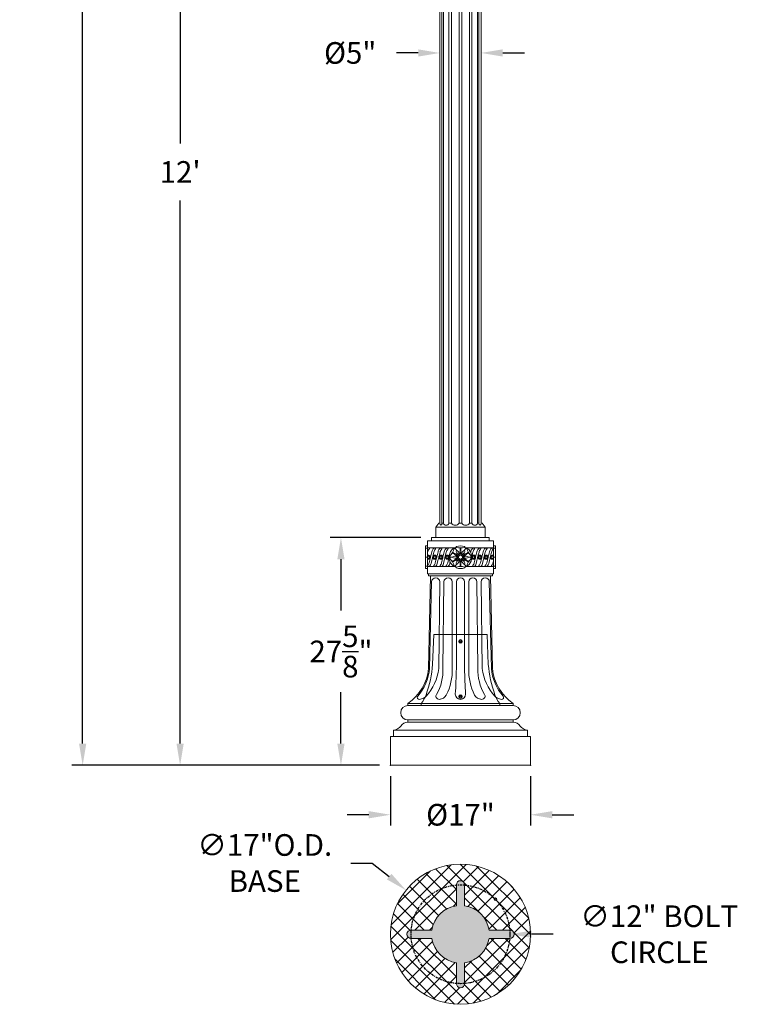
# Model space of a CAD drawing. Extents: x -42 to 196, y -38 to 199.
# Drawn here: x -42 to 45, y -32 to 87 of the extents above; entities that cross this region are included whole.
import ezdxf

# ---------------------------------------------------------------- set-up
doc = ezdxf.new("R2010")
doc.units = 0
doc.header["$MEASUREMENT"] = 0
doc.linetypes.add('CENTER', pattern=[2, 1.25, -0.25, 0.25, -0.25])
doc.layers.get('0').update_dxf_attribs({"linetype": 'CONTINUOUS', "lineweight": 15})
doc.layers.get('DEFPOINTS').update_dxf_attribs({"linetype": 'CONTINUOUS'})
doc.layers.add('Text', color=7, linetype='CONTINUOUS')
doc.styles.add('ROMAND', font='romand.shx', dxfattribs={"oblique": 15})
doc.dimstyles.new('ROMAND', dxfattribs={"dimscale": 21, "dimtxt": 0.125, "dimasz": 0.125, "dimexe": 0.0625, "dimexo": 0.0625, "dimgap": 0.09, "dimtad": 0, "dimtih": 1, "dimtoh": 1, "dimdec": 3, "dimzin": 0, "dimdsep": 46, "dimlunit": 4, "dimtxsty": 'ROMAND', "dimcen": 0, "dimadec": 0, "dimazin": 0, "dimtfac": 1, "dimtdec": 3, "dimtofl": 0, "dimtmove": 0, "dimatfit": 3, "dimfxl": 0, "dimtolj": 1, "dimtzin": 0, "dimarcsym": 0})

# ---------------------------------------------------------------- blocks, each defined once
blk = doc.blocks.new('*D1')
at = {"layer": 'DEFPOINTS', "color": 0}
for p in [(3.242108498953293, -3.03456564201349), (20.24210849895329, -3.03456564201349), (20.24210849895329, -9.03456564201349)]:
    blk.add_point(p, dxfattribs=at)
at = {"layer": 'Text', "color": 0, "lineweight": -2}
for p, q in [((3.242108498953293, -4.34706564201349), (3.242108498953292, -10.34706564201349)), ((20.24210849895329, -4.34706564201349), (20.24210849895329, -10.34706564201349)), ((0.6171084989532925, -9.03456564201349), (-2.007891501046708, -9.03456564201349)), ((22.86710849895329, -9.03456564201349), (25.49210849895329, -9.03456564201349))]:
    blk.add_line(p, q, dxfattribs=at)
at = {"layer": 'Text', "color": 0}
for points in [[(0.6171084989532925, -8.59706564201349), (0.6171084989532925, -9.47206564201349), (3.242108498953292, -9.03456564201349)], [(22.86710849895329, -8.59706564201349), (22.86710849895329, -9.47206564201349), (20.24210849895329, -9.03456564201349)]]:
    blk.add_solid(points, dxfattribs=at)
at = {"layer": 'Text', "color": 0, "insert": (11.74210849895329, -9.03456564201349), "char_height": 2.625, "attachment_point": 5, "style": 'ROMAND'}
blk.add_mtext('\\A1;%%c17"', dxfattribs=at)
blk = doc.blocks.new('*D2')
at = {"layer": 'DEFPOINTS', "color": 0}
for p in [(8.24210849895318, 24.59043435798651), (-2.757891501046706, -3.034565642013488), (3.242108498953179, -3.03456564201349)]:
    blk.add_point(p, dxfattribs=at)
at = {"layer": 'Text', "color": 0, "lineweight": -2}
for p, q in [((6.929608498953179, 24.59043435798651), (-4.0703915010467, 24.59043435798651)), ((-2.7578915010467, 21.96543435798651), (-2.757891501046702, 15.73043435798651)), ((-2.757891501046705, -0.4095656420134882), (-2.757891501046704, 5.825434357986512)), ((1.929608498953179, -3.03456564201349), (-4.070391501046706, -3.034565642013488))]:
    blk.add_line(p, q, dxfattribs=at)
at = {"layer": 'Text', "color": 0}
for points in [[(-3.1953915010467, 21.96543435798651), (-2.3203915010467, 21.96543435798651), (-2.7578915010467, 24.59043435798651)], [(-3.195391501046705, -0.4095656420134881), (-2.320391501046705, -0.4095656420134883), (-2.757891501046706, -3.034565642013488)]]:
    blk.add_solid(points, dxfattribs=at)
at = {"layer": 'Text', "color": 0, "insert": (-2.757891501046705, 10.77793435798651), "char_height": 2.625, "attachment_point": 5, "style": 'ROMAND'}
blk.add_mtext('\\A1;27{\\H1.000000x;\\S5/8;}"', dxfattribs=at)
blk = doc.blocks.new('*D3')
at = {"layer": 'DEFPOINTS', "color": 0}
for p in [(-7.757891501046753, 140.9649267229993), (-22.26959426181592, -3.034565642013483), (3.242108498953293, -3.03456564201349)]:
    blk.add_point(p, dxfattribs=at)
at = {"layer": 'Text', "color": 0, "lineweight": -2}
for p, q in [((-9.070391501046753, 140.9649267229993), (-23.58209426181589, 140.9649267229993)), ((-22.26959426181589, 138.3399267229993), (-22.2695942618159, 72.4176805404929)), ((-22.26959426181592, -0.4095656420134825), (-22.2695942618159, 65.5126805404929)), ((1.929608498953293, -3.03456564201349), (-23.58209426181592, -3.034565642013482))]:
    blk.add_line(p, q, dxfattribs=at)
at = {"layer": 'Text', "color": 0}
for points in [[(-22.70709426181589, 138.3399267229993), (-21.83209426181589, 138.3399267229993), (-22.26959426181589, 140.9649267229993)], [(-22.70709426181592, -0.4095656420134824), (-21.83209426181592, -0.4095656420134826), (-22.26959426181592, -3.034565642013483)]]:
    blk.add_solid(points, dxfattribs=at)
at = {"layer": 'Text', "color": 0, "insert": (-22.26959426181591, 68.9651805404929), "char_height": 2.625, "attachment_point": 5, "style": 'ROMAND'}
blk.add_mtext("\\A1;12'", dxfattribs=at)
blk = doc.blocks.new('*D5')
at = {"layer": 'DEFPOINTS', "color": 0}
for p in [(-12.9349928165138, 191.7663210862089), (-34.09276004905517, -3.034565642013479), (3.228549386376635, -3.03456564201349)]:
    blk.add_point(p, dxfattribs=at)
at = {"layer": 'Text', "color": 0, "lineweight": -2}
for p, q in [((-14.2474928165138, 191.7663210862089), (-35.40526004905513, 191.7663210862089)), ((-34.09276004905513, 189.1413210862089), (-34.09276004905515, 99.3183777220977)), ((-34.09276004905517, -0.4095656420134794), (-34.09276004905515, 89.41337772209769)), ((1.916049386376635, -3.03456564201349), (-35.40526004905517, -3.034565642013479))]:
    blk.add_line(p, q, dxfattribs=at)
at = {"layer": 'Text', "color": 0}
for points in [[(-34.53026004905513, 189.1413210862089), (-33.65526004905513, 189.1413210862089), (-34.09276004905513, 191.7663210862089)], [(-34.53026004905517, -0.4095656420134793), (-33.65526004905517, -0.4095656420134795), (-34.09276004905517, -3.034565642013479)]]:
    blk.add_solid(points, dxfattribs=at)
at = {"layer": 'Text', "color": 0, "insert": (-34.09276004905517, 94.3658777220977), "char_height": 2.625, "attachment_point": 5, "style": 'ROMAND'}
blk.add_mtext('\\A1;16\'-2{\\H1.000000x;\\S3/4;}"', dxfattribs=at)
blk = doc.blocks.new('*D6')
at = {"layer": 'DEFPOINTS', "color": 0}
for p in [(9.24210849895319, 83.40268054049284), (9.24210849895319, 83.40268054049284), (14.24210849895316, 83.40268054049287)]:
    blk.add_point(p, dxfattribs=at)
at = {"layer": 'Text', "color": 0, "lineweight": -2}
for p, q in [((6.61710849895319, 83.40268054049284), (3.99210849895319, 83.40268054049284)), ((16.86710849895316, 83.40268054049284), (19.49210849895316, 83.40268054049284))]:
    blk.add_line(p, q, dxfattribs=at)
at = {"layer": 'Text', "color": 0}
for points in [[(6.61710849895319, 83.84018054049284), (6.61710849895319, 82.96518054049284), (9.24210849895319, 83.40268054049284)], [(16.86710849895316, 83.84018054049284), (16.86710849895316, 82.96518054049284), (14.24210849895316, 83.40268054049284)]]:
    blk.add_solid(points, dxfattribs=at)
at = {"layer": 'Text', "color": 0, "insert": (-1.634751780232397, 83.40268054049284), "char_height": 2.625, "attachment_point": 5, "style": 'ROMAND'}
blk.add_mtext('\\A1;%%c5"', dxfattribs=at)
blk = doc.blocks.new('*D27')
at = {"layer": 'DEFPOINTS', "color": 0}
for p in [(5.131125523704165, -18.19182251689826), (18.35309147420237, -28.8773087671287)]:
    blk.add_point(p, dxfattribs=at)
at = {"layer": 'Text', "color": 0, "lineweight": -2}
for p, q in [((-1.577128666890884, -14.8918929396212), (1.047871333109115, -14.8918929396212)), ((1.047871333109115, -14.8918929396212), (3.089498428406641, -16.54185772825973))]:
    blk.add_line(p, q, dxfattribs=at)
at = {"layer": 'Text', "color": 0}
blk.add_solid([(3.364492559846396, -16.20158654571014), (2.814504296966885, -16.88212891080932), (5.131125523704165, -18.19182251689826)], dxfattribs=at)
at = {"layer": 'Text', "color": 0, "insert": (-12.00062231594477, -14.8918929396212), "char_height": 2.625, "attachment_point": 5, "style": 'ROMAND'}
blk.add_mtext('\\A1;∅17"O.D.\\PBASE', dxfattribs=at)
blk = doc.blocks.new('*D28')
at = {"layer": 'DEFPOINTS', "color": 0}
for p in [(5.742108498953421, -23.53456564201347), (17.74210849895325, -23.53456564201349)]:
    blk.add_point(p, dxfattribs=at)
at = {"layer": 'Text', "color": 0, "lineweight": -2}
blk.add_line((22.99210849895325, -23.53456564201349), (20.36710849895325, -23.53456564201349), dxfattribs=at)
at = {"layer": 'Text', "color": 0}
blk.add_solid([(20.36710849895325, -23.09706564201349), (20.36710849895325, -23.97206564201349), (17.74210849895325, -23.53456564201349)], dxfattribs=at)
at = {"layer": 'Text', "color": 0, "insert": (35.8587918140191, -23.5345656420135), "char_height": 2.625, "attachment_point": 5, "style": 'ROMAND'}
blk.add_mtext('\\A1;∅12" BOLT\\PCIRCLE', dxfattribs=at)

msp = doc.modelspace()

# ---------------------------------------------------------------- hatches: boundary and pattern name
h = msp.add_hatch()
h.set_pattern_fill('ANSI37', color=8, scale=10, style=0)
h.set_pattern_definition([(45, (3.242108498953295, -3.034565642013497), (-0.8838834764831843, 0.8838834764831844), []), (135, (3.242108498953295, -3.034565642013497), (-0.8838834764831844, -0.8838834764831843), [])])
edge = h.paths.add_edge_path(flags=16)
edge.add_arc((11.7421084989533, -23.53456564201348), 3.500000000000005, 188.2132107017383, 261.78678929826197, ccw=False)
edge.add_line((8.278006883815543, -24.03456564201349), (5.742108498953307, -24.03456564201349))
edge.add_arc((5.742108498953307, -23.53456564201349), 0.5, 90, 270, ccw=False)
edge.add_line((5.742108498953307, -23.03456564201349), (8.278006883815543, -23.03456564201349))
edge.add_arc((11.7421084989533, -23.5345656420135), 3.500000000000005, 98.21321070173809, 171.7867892982617, ccw=False)
edge.add_line((11.24210849895331, -20.07046402687574), (11.24210849895331, -17.53456564201349))
edge.add_arc((11.74210849895331, -17.53456564201349), 0.5, 0, 180, ccw=False)
edge.add_line((12.24210849895331, -17.53456564201349), (12.24210849895331, -20.07046402687573))
edge.add_arc((11.74210849895329, -23.53456564201351), 3.500000000000025, 8.21321070173849, 81.78678929826168, ccw=False)
edge.add_line((15.20621011409107, -23.03456564201349), (17.74210849895331, -23.03456564201349))
edge.add_arc((17.74210849895331, -23.53456564201349), 0.5, -90, 90, ccw=False)
edge.add_line((17.74210849895331, -24.03456564201349), (15.20621011409107, -24.03456564201349))
edge.add_arc((11.74210849895332, -23.53456564201348), 3.5, 278.2132107017385, 351.7867892982617, ccw=False)
edge.add_line((12.24210849895334, -26.99866725715124), (12.24210849895331, -29.53456564201349))
edge.add_arc((11.74210849895331, -29.53456564201349), 0.5, -180, 0, ccw=False)
edge.add_line((11.24210849895331, -29.53456564201349), (11.24210849895331, -26.99866725715124))
edge = h.paths.add_edge_path(flags=16)
edge.add_arc((15.9847491860726, -19.29192495489419), 0.15625, 0, 360)
edge = h.paths.add_edge_path()
edge.add_arc((11.74210849895331, -23.53456564201349), 8.5, 0, 360)
h = msp.add_hatch(color=8)
edge = h.paths.add_edge_path()
edge.add_arc((11.7421084989533, -23.53456564201348), 3.500000000000005, 188.2132107017383, 261.78678929826197, ccw=False)
edge.add_line((8.278006883815543, -24.03456564201349), (5.742108498953307, -24.03456564201349))
edge.add_arc((5.742108498953307, -23.53456564201349), 0.5, 90, 270, ccw=False)
edge.add_line((5.742108498953307, -23.03456564201349), (8.278006883815543, -23.03456564201349))
edge.add_arc((11.7421084989533, -23.5345656420135), 3.500000000000005, 98.21321070173809, 171.7867892982617, ccw=False)
edge.add_line((11.24210849895331, -20.07046402687574), (11.24210849895331, -17.53456564201349))
edge.add_arc((11.74210849895331, -17.53456564201349), 0.5, 0, 180, ccw=False)
edge.add_line((12.24210849895331, -17.53456564201349), (12.24210849895331, -20.07046402687573))
edge.add_arc((11.74210849895329, -23.53456564201351), 3.500000000000025, 8.21321070173849, 81.78678929826168, ccw=False)
edge.add_line((15.20621011409107, -23.03456564201349), (17.74210849895331, -23.03456564201349))
edge.add_arc((17.74210849895331, -23.53456564201349), 0.5, -90, 90, ccw=False)
edge.add_line((17.74210849895331, -24.03456564201349), (15.20621011409107, -24.03456564201349))
edge.add_arc((11.74210849895332, -23.53456564201348), 3.5, 278.2132107017385, 351.7867892982617, ccw=False)
edge.add_line((12.24210849895334, -26.99866725715124), (12.24210849895331, -29.53456564201349))
edge.add_arc((11.74210849895331, -29.53456564201349), 0.5, -180, 0, ccw=False)
edge.add_line((11.24210849895331, -29.53456564201349), (11.24210849895331, -26.99866725715124))
edge = h.paths.add_edge_path(flags=17)
edge.add_arc((15.9847491860726, -19.29192495489419), 0.15625, 0, 360)

# ---------------------------------------------------------------- linework, layer by layer
for p, q in [((9.242108498953186, 26.3404343579864), (9.242108498953193, 140.4649267229993)), ((9.248150789994, 26.3404343579864), (9.248150789994035, 139.9649267229994)), ((9.49542308102474, 26.34043435798634), (9.495423081024754, 139.9649267229994)), ((9.66913245303617, 26.3404343579864), (9.669132453036184, 139.9649267229994)), ((10.34469291543609, 26.3408995624971), (10.34469291543611, 139.9644615184889)), ((10.64556637351071, 26.3404343579864), (10.64556637351073, 139.9649267229993)), ((11.56839912694184, 26.3404343579864), (11.56839912694186, 139.9649267229994)), ((11.91581787096352, 26.34043435798645), (11.91581787096353, 139.9649267229994)), ((12.83865062439565, 26.34043435798799), (12.83865062439565, 139.9649267229993)), ((13.13952408247027, 26.34089956249335), (13.13952408247027, 139.9644615184889)), ((13.8150845448702, 26.3404343579864), (13.8150845448702, 139.9649267229994)), ((13.98879391688163, 26.3404343579864), (13.98879391688164, 139.9649267229994)), ((14.23606620791235, 26.3404343579864), (14.23606620791236, 139.9649267229994)), ((14.24210849895312, 26.34043435798645), (14.24210849895319, 140.4649267229993)), ((8.742108498953193, 25.84043435798651), (9.117108498953186, 26.3404343579864)), ((9.11710849895318, 26.3404343579864), (9.248150789993964, 26.3404343579864)), ((9.495423081024683, 26.3404343579864), (9.669132453036113, 26.3404343579864)), ((9.495423081024683, 26.3404343579864), (9.669132453036113, 26.3404343579864)), ((10.64556637351068, 26.3404343579864), (10.34469291543604, 26.3404343579864)), ((11.56839912694178, 26.3404343579864), (11.91581787096353, 26.3404343579864)), ((12.83865062439464, 26.3404343579864), (13.13952408246927, 26.3404343579864)), ((13.98879391688064, 26.3404343579864), (13.81508454486921, 26.3404343579864)), ((13.98879391688064, 26.3404343579864), (13.81508454486921, 26.3404343579864)), ((14.36710849895317, 26.3404343579864), (14.23606620791136, 26.3404343579864)), ((14.74210849895319, 25.84043435798651), (14.36710849895318, 26.3404343579864)), ((8.742108498953193, 25.84043435798651), (14.74210849895319, 25.84043435798651)), ((8.742108498953193, 24.59043435798651), (8.742108498953193, 25.84043435798651)), ((14.74210849895319, 24.59043435798651), (14.74210849895319, 25.84043435798651)), ((7.742108498953179, 24.21543435798651), (15.74210849895318, 24.21543435798651)), ((7.742108498953179, 24.21543435798651), (7.742108498953179, 20.21543435798651)), ((8.24210849895318, 24.21543435798651), (8.242108498953208, 24.59043435798651)), ((8.242108498953193, 24.59043435798651), (15.24210849895318, 24.59043435798651)), ((15.24210849895318, 24.21543435798651), (15.24210849895318, 24.59043435798651)), ((15.74210849895318, 24.21543435798651), (15.74210849895318, 20.21543435798651)), ((7.742108498953179, 23.59043435798651), (7.492108498953179, 23.59043435798651)), ((7.492108498953179, 23.59043435798651), (7.492108498953179, 20.84043435798651)), ((7.742108498953179, 23.30222155472717), (7.492108498953179, 23.30222155472717)), ((7.742108498953179, 23.34043435798651), (11.14842823111341, 23.34043435798651)), ((10.86090279660576, 22.67282134478415), (10.74515589981778, 22.73964784680254)), ((10.90539689785229, 22.74988738878022), (10.78965000106431, 22.81671389079861)), ((11.17960849895307, 23.18971293724411), (11.24028376476057, 23.08462029410282)), ((11.69761439770665, 23.20727437557792), (11.69761439770665, 23.3409273796147)), ((11.78660260019971, 23.20727437557792), (11.78660260019971, 23.3409273796147)), ((12.30460849895318, 23.18971293724411), (12.24393323314579, 23.08462029410282)), ((12.33578876679284, 23.34043435798651), (15.74210849895318, 23.34043435798651)), ((12.57882010005407, 22.74988738878022), (12.69456699684205, 22.81671389079861)), ((12.62331420130059, 22.67282134478415), (12.73906109808846, 22.73964784680254)), ((15.74210849895318, 23.59043435798651), (15.99210849895318, 23.59043435798651)), ((15.74210849895318, 23.30222155472717), (15.99210849895318, 23.30222155472717)), ((15.99210849895318, 23.59043435798651), (15.99210849895318, 20.84043435798651)), ((7.742108498953179, 22.21543435798651), (7.492108498953179, 22.21543435798651)), ((10.61710849895295, 22.21543435798651), (10.73845903056796, 22.21543435798651)), ((10.86090279660576, 21.75804737118881), (10.74515589981778, 21.69122086917042)), ((10.90539689785218, 21.68098132719274), (10.78965000106431, 21.61415482517435)), ((11.36710849895318, 22.21543435798651), (11.49210849895318, 22.21543435798651)), ((11.55460849895318, 22.54019388440565), (11.61710849895318, 22.43194070893259)), ((11.55460849895318, 21.89067483156731), (11.61710849895318, 21.99892800704038)), ((11.92960849895318, 22.54019388440565), (11.86710849895318, 22.43194070893259)), ((11.92960849895318, 21.89067483156731), (11.86710849895318, 21.99892800704038)), ((12.11710849895318, 22.21543435798651), (11.99210849895318, 22.21543435798651)), ((12.57882010005407, 21.68098132719274), (12.69456699684205, 21.61415482517435)), ((12.62331420130059, 21.75804737118881), (12.73906109808846, 21.69122086917042)), ((12.86710849895329, 22.21543435798651), (12.74575796733829, 22.21543435798651)), ((15.74210849895318, 22.21543435798651), (15.99210849895318, 22.21543435798651)), ((7.742108498953179, 21.11985727617423), (7.492108498953179, 21.11985727617423)), ((7.742108498953179, 20.84043435798651), (7.492108498953179, 20.84043435798651)), ((7.742108498953179, 21.09043435798651), (11.14842823111341, 21.09043435798651)), ((11.17960849895307, 21.24115577872885), (11.24028376476057, 21.34624842187014)), ((11.69761439770665, 21.2235943403951), (11.69761439770665, 21.08994133635832)), ((11.78660260019971, 21.2235943403951), (11.78660260019971, 21.08994133635832)), ((12.30460849895318, 21.24115577872885), (12.24393323314579, 21.34624842187014)), ((12.33578876679284, 21.09043435798651), (15.74210849895318, 21.09043435798651)), ((15.74210849895318, 21.11985727617423), (15.99210849895318, 21.11985727617423)), ((15.74210849895318, 20.84043435798651), (15.99210849895318, 20.84043435798651)), ((7.742108498953179, 20.21543435798651), (15.74210849895318, 20.21543435798651)), ((7.867108498953179, 20.21543435798651), (7.867108498953179, 19.96543435798651)), ((8.11710849895318, 19.96543435798651), (7.867108498953293, 8.71543435798651)), ((7.867108498953179, 19.96543435798651), (15.61710849895318, 19.96543435798651)), ((8.24210849895318, 19.21543435798651), (7.992108498953293, 8.71543435798651)), ((9.24210849895318, 19.21543435798651), (9.117108498953293, 8.71543435798651)), ((9.74210849895318, 19.21543435798651), (9.617108498953293, 8.71543435798651)), ((10.74210849895318, 19.21543435798651), (10.74210849895329, 8.71543435798651)), ((11.24210849895318, 19.21543435798651), (11.24210849895329, 8.71543435798651)), ((12.24210849895318, 19.21543435798651), (12.24210849895329, 8.71543435798651)), ((12.74210849895318, 19.21543435798651), (12.74210849895329, 8.71543435798651)), ((13.74210849895318, 19.21543435798651), (13.86710849895329, 8.71543435798651)), ((14.24210849895318, 19.21543435798651), (14.36710849895329, 8.71543435798651)), ((15.24210849895318, 19.21543435798651), (15.49210849895329, 8.71543435798651)), ((15.36710849895318, 19.96543435798651), (15.61710849895329, 8.71543435798651)), ((15.61710849895318, 20.21543435798651), (15.61710849895318, 19.96543435798651)), ((5.367108498953293, 4.46543435798651), (18.11710849895329, 4.46543435798651)), ((5.367108498953293, 4.46543435798651), (5.367108498953293, 4.21543435798651)), ((5.367108498953293, 4.21543435798651), (18.11710849895329, 4.21543435798651)), ((6.973501779557672, 4.46543435798651), (16.51071521834897, 4.46543435798651)), ((18.11710849895329, 4.21543435798651), (18.11710849895329, 4.46543435798651)), ((5.367108498953293, 2.46543435798651), (18.11710849895329, 2.46543435798651)), ((5.367108498953293, 2.46543435798651), (5.367108498953293, 2.21543435798651)), ((18.11710849895329, 2.21543435798651), (18.11710849895329, 2.46543435798651)), ((3.617108498953293, 1.21543435798651), (19.86710849895329, 1.21543435798651)), ((3.617108498953293, 1.21543435798651), (3.617108498953293, 0.4654343579865099)), ((5.367108498953293, 2.21543435798651), (18.11710849895329, 2.21543435798651)), ((19.86710849895329, 0.4654343579865099), (19.86710849895329, 1.21543435798651)), ((3.242108498953293, 0.4654343579865099), (20.24210849895329, 0.4654343579865099)), ((3.242108498953293, 0.4654343579865099), (3.242108498953293, -3.03456564201349)), ((20.24210849895329, -3.03456564201349), (20.24210849895329, 0.4654343579865099)), ((3.242108498953293, -3.03456564201349), (20.24210849895329, -3.03456564201349)), ((3.242108498953179, -3.03456564201349), (20.24210849895318, -3.03456564201349))]:
    msp.add_line(p, q)
for points in [[(8.492108498953279, 12.84043435029105), (8.36795649062961, 9.215434350290877, -0.06630206268862886), (7.559908021258131, 5.533343004137237, -0.09047696718957708), (6.973501779557601, 4.465434357986453), (6.973501779557608, 4.21543435798651), (16.51071521834898, 4.21543435798651), (16.51071521834898, 4.465434357986453, -0.0904769671895773), (15.92430897664848, 5.533343004137237, -0.06630206268863612), (15.11626050727691, 9.215434350291275), (14.99210849895328, 12.84043435029105)], [(11.24210849895331, -26.99866725715124, -0.3325276866806309), (8.278006883815543, -24.03456564201349), (5.742108498953307, -24.03456564201349, -0.9999999999999999), (5.742108498953307, -23.03456564201349), (8.278006883815543, -23.03456564201349, -0.3325276866806306), (11.24210849895331, -20.07046402687574), (11.24210849895331, -17.53456564201349, -0.9999999999999999), (12.24210849895331, -17.53456564201349), (12.24210849895331, -20.07046402687573, -0.3325276866806284), (15.20621011409107, -23.03456564201349), (17.74210849895331, -23.03456564201349, -0.9999999999999999), (17.74210849895331, -24.03456564201349), (15.20621011409107, -24.03456564201349, -0.3325276866806288), (12.24210849895334, -26.99866725715124), (12.24210849895331, -29.53456564201349, -0.9999999999999999), (11.24210849895331, -29.53456564201349)]]:
    msp.add_lwpolyline(points, format="xyb", close=True)
at = {"color": 8}
for points in [[(11.66398349895331, 12.04178984583262), (11.66398349895331, 11.95157886627175), (11.74210849895331, 11.90647337649131), (11.82023349895331, 11.95157886627175), (11.82023349895331, 12.04178984583262), (11.74210849895331, 12.08689533561306)], [(11.66398349895331, 5.354289842005755), (11.66398349895331, 5.264078862444876), (11.74210849895331, 5.218973372664436), (11.82023349895331, 5.264078862444876), (11.82023349895331, 5.354289842005755), (11.74210849895331, 5.399395331786195)]]:
    msp.add_lwpolyline(points, close=True, dxfattribs=at)
for centre, radius in [((8.607859594794412, 22.21543435798651), 0.25), ((8.607859594794412, 22.21543435798651), 0.1875), ((8.607859594794412, 22.21543435798651), 0.125), ((9.365074755232207, 22.21543435798651), 0.25), ((9.365074755232207, 22.21543435798651), 0.1875), ((9.365074755232207, 22.21543435798651), 0.125), ((10.12228991567, 22.21543435798651), 0.25), ((10.12228991567, 22.21543435798651), 0.1875), ((10.12228991567, 22.21543435798651), 0.125), ((11.74210849895318, 22.21543435798651), 0.25), ((13.33263816537582, 22.21543435798651), 0.25), ((13.33263816537582, 22.21543435798651), 0.1875), ((13.33263816537582, 22.21543435798651), 0.125), ((14.08985332581361, 22.21543435798651), 0.25), ((14.08985332581361, 22.21543435798651), 0.1875), ((14.08985332581361, 22.21543435798651), 0.125), ((14.84706848625141, 22.21543435798651), 0.25), ((14.84706848625141, 22.21543435798651), 0.1875), ((14.84706848625141, 22.21543435798651), 0.125), ((15.6042836466892, 22.21543435798651), 0.125), ((11.74210849895331, 11.99668435605219), 0.2184999999999986), ((11.74210849895331, 11.99668435605219), 0.1249999999999991), ((11.74210849895331, 5.309184352225316), 0.2184999999999986), ((11.74210849895331, 5.309184352225316), 0.1249999999999991), ((11.74210849895331, -23.53456564201349), 8.5), ((15.9847491860726, -19.29192495489419), 0.15625)]:
    msp.add_circle(centre, radius)
at = {"linetype": 'CENTER', "lineweight": -3, "ltscale": 0.25}
msp.add_circle((11.74210849895331, -23.53456564201349), 6, dxfattribs=at)
for centre, radius, start, end in [((9.604430899162708, 26.35941889212211), 0.3567855500516308, 183.0501448831025, 229.3032458769163), ((9.178610010942116, 26.3400190313414), 0.3168136553636555, 307.5713824884677, 359.8898668659659), ((10.00684738877573, 26.435487690456), 0.3508368763901361, 195.719800962964, 344.3591090749442), ((11.10698275022627, 26.63791117518366), 0.5489968392178025, 212.8100229811308, 327.1899770188692), ((12.37723424767906, 26.63791117518366), 0.5489968392178025, 212.8100229811308, 327.1899770188692), ((13.47736960912959, 26.435487690456), 0.3508368763901361, 195.6408909250543, 344.2801990370344), ((14.3056069869632, 26.3400190313414), 0.3168136553636555, 180.110133134034, 232.4286175115322), ((13.87978609874261, 26.35941889212211), 0.3567855500516308, 310.6967541230836, 356.9498551168976), ((7.867888181940238, 23.10160876631124), 0.238826490698425, 69.2192381602228, 121.7798700569069), ((8.484074661129661, 22.64447135823417), 0.7560627582611119, 135.3315227877361, 168.9186434393504), ((7.842698703117129, 23.26313978004941), 0.1354405589940708, 312.116851652115, 12.92854891211629), ((132.9145266483313, -7.955867406651294), 128.4087716766141, 166.1024853466703, 166.7314655907307), ((7.925013184862145, 23.28203548448658), 0.05098511777723175, 12.92854891211629, 57.21347407473255), ((132.9145266483313, -7.955867406651294), 128.1587716766141, 166.1024853466703, 166.7314655907307), ((9.24128982156757, 22.64447135823417), 1.006062758261112, 143.3204347844583, 166.1024853466703), ((8.625103342378033, 23.10160876631124), 0.238826490698425, 69.2192381602228, 142.9717886410432), ((9.24128982156757, 22.64447135823417), 0.7560627582611119, 135.3315227877361, 166.1024853466703), ((8.599913863554924, 23.26313978004941), 0.1354405589940708, 312.116851652115, 12.92854891211629), ((133.6717418087692, -7.955867406651294), 128.4087716766141, 166.1024853466703, 166.7314655907307), ((8.68222834529994, 23.28203548448658), 0.05098511777723175, 12.92854891211629, 57.21347407473255), ((133.6717418087692, -7.955867406651294), 128.1587716766141, 166.1024853466703, 166.7314655907307), ((9.998504982005365, 22.64447135823417), 1.006062758261112, 143.3204347844583, 166.1024853466703), ((9.382318502815828, 23.10160876631124), 0.238826490698425, 69.2192381602228, 142.9717886410432), ((9.998504982005365, 22.64447135823417), 0.7560627582611119, 135.3315227877361, 166.1024853466703), ((9.35712902399272, 23.26313978004941), 0.1354405589940708, 312.116851652115, 12.92854891211629), ((134.428956969207, -7.955867406651294), 128.4087716766141, 166.1024853466703, 166.7314655907307), ((9.439443505737735, 23.28203548448658), 0.05098511777723175, 12.92854891211629, 57.21347407473255), ((134.428956969207, -7.955867406651294), 128.1587716766141, 166.1024853466703, 166.7314655907307), ((10.75572014244316, 22.64447135823417), 1.006062758261112, 143.3204347844583, 166.1024853466703), ((10.13953366325362, 23.10160876631124), 0.238826490698425, 69.2192381602228, 142.9717886410432), ((10.75572014244316, 22.64447135823417), 0.7560627582611119, 135.3315227877361, 166.1024853466703), ((10.11434418443051, 23.26313978004941), 0.1354405589940708, 312.116851652115, 12.92854891211629), ((10.19665866617553, 23.28203548448658), 0.05098511777723175, 12.92854891211629, 57.21347407473255), ((11.74210849895318, 22.21543435798651), 1.375, 129.176125887941, 170.8238741120587), ((9.028856830903386, 23.78193093891423), 2.007993161855442, 315.1726183166776, 344.8273816833228), ((10.952475570835, 23.18444407869708), 0.125, 99.49401890867566, 129.1761258879416), ((11.71908198503744, 24.15923130114606), 1.627370174370337, 240.0000000000002, 264.1993813293454), ((10.97135010749836, 23.07158192043124), 0.2394295193675118, 29.5633346282605, 99.49401890867566), ((11.027430271883, 23.23927707533824), 0.06294447938892743, 78.4327338086443, 164.2308774530023), ((11.38604215621528, 23.31100448638875), 0.2394295193675118, 140.5059810913242, 210.4366653717394), ((11.21277380978191, 23.3462852168368), 0.06294447938892743, 75.76912254699799, 161.5672661913566), ((11.29773792836276, 23.38378139375675), 0.125, 110.8238741120594, 140.5059810913242), ((11.68556138288844, 22.97875050699503), 0.4576904729486405, 166.6256101756321, 253.374389824367), ((11.74210849895318, 25.34842751984195), 2.007993161855442, 255.1726183166777, 284.8273816833223), ((11.10933088082519, 22.6460636715135), 0.4576904729486479, 346.6256101756336, 73.37438982436703), ((11.74210849895318, 22.21543435798651), 1.375, 69.17612588794063, 110.8238741120586), ((10.07024422333624, 23.20727437557792), 1.627370174370337, 335.8006186706547, 0), ((10.13274422333624, 23.09902120010486), 1.627370174370337, 335.8006186706547, 351.4689378606465), ((13.35147277457001, 23.09902120010486), 1.627370174370337, 188.5310621393536, 204.1993813293453), ((13.41397277457001, 23.20727437557792), 1.627370174370337, 180, 204.1993813293453), ((12.37488611708105, 22.6460636715135), 0.4576904729486405, 106.6256101756325, 193.3743898243664), ((11.7986556150178, 22.97875050699503), 0.4576904729486479, 286.6256101756337, 13.37438982436634), ((11.76513501286892, 24.15923130114606), 1.627370174370337, 275.8006186706546, 299.9999999999997), ((12.18647906954349, 23.38378139375675), 0.125, 39.49401890867576, 69.17612588794063), ((12.27144318812433, 23.3462852168368), 0.06294447938892743, 18.43273380864346, 104.230877453002), ((12.09817484169097, 23.31100448638875), 0.2394295193675118, 329.5633346282605, 39.49401890867576), ((12.512866890408, 23.07158192043124), 0.2394295193675118, 80.50598109132434, 150.4366653717395), ((12.45678672602336, 23.23927707533824), 0.06294447938892743, 15.76912254699769, 101.5672661913557), ((14.45536016700286, 23.78193093891423), 2.007993161855442, 195.1726183166772, 224.8273816833224), ((12.53174142707125, 23.18444407869708), 0.125, 50.82387411205839, 80.50598109132434), ((11.74210849895318, 22.21543435798651), 1.375, 9.176125887939676, 50.82387411205839), ((137.6393052189129, -7.955867406651294), 128.4087716766141, 166.1024853466703, 166.1304154173618), ((13.96606839214898, 22.64447135823417), 1.006062758261112, 143.3204347844583, 166.1024853466703), ((137.6393052189129, -7.955867406651294), 128.1587716766141, 166.1024853466703, 166.4271300753986), ((13.34988191295944, 23.10160876631124), 0.238826490698425, 69.2192381602228, 142.9717886410432), ((13.96606839214898, 22.64447135823417), 0.7560627582611119, 135.3315227877361, 166.1024853466703), ((13.32469243413633, 23.26313978004941), 0.1354405589940708, 312.116851652115, 12.92854891211629), ((138.3965203793506, -7.955867406651294), 128.4087716766141, 166.1024853466703, 166.7314655907307), ((13.40700691588135, 23.28203548448658), 0.05098511777723175, 12.92854891211629, 57.21347407473255), ((138.3965203793506, -7.955867406651294), 128.1587716766141, 166.1024853466703, 166.7314655907307), ((14.72328355258677, 22.64447135823417), 1.006062758261112, 143.3204347844583, 166.1024853466703), ((14.10709707339723, 23.10160876631124), 0.238826490698425, 69.2192381602228, 142.9717886410432), ((14.72328355258677, 22.64447135823417), 0.7560627582611119, 135.3315227877361, 166.1024853466703), ((14.08190759457413, 23.26313978004941), 0.1354405589940708, 312.116851652115, 12.92854891211629), ((139.1537355397884, -7.955867406651294), 128.4087716766141, 166.1024853466703, 166.7314655907307), ((14.16422207631914, 23.28203548448658), 0.05098511777723175, 12.92854891211629, 57.21347407473255), ((139.1537355397884, -7.955867406651294), 128.1587716766141, 166.1024853466703, 166.7314655907307), ((15.48049871302457, 22.64447135823417), 1.006062758261112, 143.3204347844583, 166.1024853466703), ((14.86431223383503, 23.10160876631124), 0.238826490698425, 69.2192381602228, 142.9717886410432), ((15.48049871302457, 22.64447135823417), 0.7560627582611119, 135.3315227877361, 166.1024853466703), ((14.83912275501192, 23.26313978004941), 0.1354405589940708, 312.116851652115, 12.92854891211629), ((139.9109507002262, -7.955867406651294), 128.4087716766141, 166.1024853466703, 166.7314655907307), ((14.92143723675694, 23.28203548448658), 0.05098511777723175, 12.92854891211629, 57.21347407473255), ((139.9109507002262, -7.955867406651294), 128.1587716766141, 166.1024853466703, 166.7314655907307), ((16.23771387346236, 22.64447135823417), 1.006062758261112, 143.3204347844583, 166.1024853466703), ((15.62152739427282, 23.10160876631124), 0.238826490698425, 69.2192381602228, 142.9717886410432), ((16.23771387346236, 22.64447135823417), 0.7560627582611119, 135.3315227877361, 166.1024853466703), ((15.59633791544972, 23.26313978004941), 0.1354405589940708, 312.116851652115, 12.92854891211629), ((15.67865239719473, 23.28203548448658), 0.05098511777723175, 12.92854891211629, 57.21347407473255), ((7.850644434356617, 22.21543435798651), 0.25, 244.2691786630924, 115.7308213369076), ((7.850644434356617, 22.21543435798651), 0.1875, 234.6297168963197, 125.3702831036803), ((7.850644434356617, 22.21543435798651), 0.125, 209.7397602379397, 150.2602397620603), ((7.39755178380566, 21.64231451641518), 0.550769855964774, 310.6345703428107, 346.7314655907307), ((8.154766944243455, 21.64231451641518), 0.550769855964774, 310.6345703428107, 346.7314655907307), ((8.91198210468125, 21.64231451641518), 0.550769855964774, 310.6345703428107, 346.7314655907307), ((9.66919726511916, 21.64231451641518), 0.550769855964774, 310.6345703428107, 346.7314655907307), ((135.1861721296448, -7.955867406651294), 128.4087716766141, 166.3517608840768, 166.7314655907307), ((10.50810500024469, 22.41477167304618), 0.125, 170.8238741120587, 200.5059810913244), ((10.50810500024469, 22.01609704292684), 0.125, 159.4940189086756, 189.1761258879413), ((11.74210849895318, 22.21543435798651), 1.375, 189.1761258879413, 230.8238741120584), ((10.61528376476046, 22.45485692394402), 0.2394295193675118, 200.5059810913244, 270.4366653717399), ((10.61528376476046, 21.976011792029), 0.2394295193675118, 89.5633346282601, 159.4940189086756), ((10.49809558271173, 22.32244249948502), 0.06294447938892743, 135.7691225469972, 221.5672661913558), ((10.49809558271173, 22.10842621648794), 0.06294447938892743, 138.432733808643, 224.2308774530028), ((135.1861721296448, -7.955867406651294), 128.1587716766141, 166.6469173497161, 166.7314655907307), ((9.028856830903386, 20.64893777705879), 2.007993161855442, 15.17261831667718, 44.82738168332239), ((11.05278376476057, 21.88274752250499), 0.4576904729486479, 46.62561017563332, 133.3743898243673), ((11.05278376476057, 22.54812119346803), 0.4576904729486405, 226.6256101756327, 313.3743898243667), ((10.0472177094205, 21.26347743241831), 1.627370174370337, 35.8006186706546, 60.00000000000028), ((10.04721770942061, 23.16739128355465), 1.627370174370337, 299.9999999999997, 324.1993813293454), ((11.71908198503744, 20.27163741482696), 1.627370174370337, 95.80061867065537, 119.9999999999997), ((11.78158198503744, 24.050978125673), 1.627370174370337, 248.5310621393539, 264.1993813293454), ((10.1722177094205, 21.26347743241831), 1.627370174370337, 35.8006186706546, 51.46893786064587), ((10.1722177094205, 23.16739128355465), 1.627370174370337, 308.5310621393541, 324.1993813293454), ((11.78158198503744, 20.37989059029996), 1.627370174370337, 95.80061867065537, 111.4689378606461), ((11.68556138288844, 21.45211820897799), 0.4576904729486479, 106.6256101756337, 193.3743898243664), ((11.10933088082519, 21.78480504445952), 0.4576904729486405, 286.6256101756325, 13.37438982436634), ((10.07024422333624, 21.2235943403951), 1.627370174370337, 0, 24.19938132934532), ((10.13274422333624, 21.33184751586816), 1.627370174370337, 8.53106213935354, 24.19938132934532), ((13.35147277457001, 21.33184751586816), 1.627370174370337, 155.8006186706547, 171.4689378606465), ((13.41397277457001, 21.2235943403951), 1.627370174370337, 155.8006186706547, 180), ((11.70263501286892, 24.050978125673), 1.627370174370337, 275.8006186706546, 291.4689378606461), ((11.70263501286892, 20.37989059029996), 1.627370174370337, 68.53106213935386, 84.19938132934463), ((12.37488611708105, 21.78480504445952), 0.4576904729486479, 166.6256101756337, 253.374389824367), ((11.76513501286892, 20.27163741482696), 1.627370174370337, 60.00000000000028, 84.19938132934463), ((11.7986556150178, 21.45211820897799), 0.4576904729486405, 346.6256101756321, 73.37438982436703), ((13.31199928848574, 21.26347743241831), 1.627370174370337, 128.5310621393541, 144.1993813293454), ((13.31199928848574, 23.16739128355465), 1.627370174370337, 215.8006186706541, 231.4689378606458), ((13.43699928848574, 21.26347743241831), 1.627370174370337, 119.9999999999997, 144.1993813293454), ((12.43143323314579, 21.88274752250499), 0.4576904729486405, 46.62561017563272, 133.3743898243673), ((13.43699928848574, 23.16739128355465), 1.627370174370337, 215.8006186706541, 240.0000000000002), ((12.43143323314579, 22.54812119346803), 0.4576904729486479, 226.6256101756333, 313.3743898243673), ((14.45536016700286, 20.64893777705879), 2.007993161855442, 135.1726183166776, 164.8273816833228), ((11.74210849895318, 22.21543435798651), 1.375, 309.176125887941, 350.8238741120587), ((12.86893323314579, 22.45485692394402), 0.2394295193675118, 269.5633346282601, 339.4940189086756), ((12.86893323314579, 21.97601179202894), 0.2394295193675118, 20.5059810913244, 90.43666537173989), ((12.98612141519451, 22.32244249948502), 0.06294447938892743, 318.432733808643, 44.23087745300221), ((12.98612141519451, 22.10842621648794), 0.06294447938892743, 315.7691225469972, 41.56726619135699), ((12.97611199766167, 22.41477167304618), 0.125, 339.4940189086756, 9.176125887941284), ((12.97611199766167, 22.01609704292679), 0.125, 350.8238741120587, 20.5059810913244), ((12.87954551482486, 21.64231451641518), 0.550769855964774, 310.6345703428107, 346.7314655907307), ((13.63676067526266, 21.64231451641518), 0.550769855964774, 310.6345703428107, 346.7314655907307), ((14.39397583570045, 21.64231451641518), 0.550769855964774, 310.6345703428107, 346.7314655907307), ((15.6042836466892, 22.21543435798651), 0.25, 56.54379639567708, 303.4562036043229), ((15.6042836466892, 22.21543435798651), 0.1875, 42.68721693473806, 317.312783065262), ((15.15119099613825, 21.64231451641518), 0.550769855964774, 310.6345703428107, 346.7314655907307), ((140.668165860664, -7.955867406651294), 128.4087716766141, 166.6252488993658, 166.7314655907307), ((7.825452561077249, 21.17845946409057), 0.0830501044672376, 118.923068038167, 205.666766632804), ((7.885234011578667, 21.29000590229208), 0.1997217611707483, 227.6139806197185, 319.1187110320122), ((7.39755178380566, 21.64231451641518), 0.800769855964774, 322.9004913272263, 346.7314655907307), ((8.582667721515044, 21.17845946409057), 0.0830501044672376, 118.923068038167, 205.666766632804), ((8.642449172016462, 21.29000590229208), 0.1997217611707483, 227.6139806197185, 319.1187110320122), ((8.154766944243455, 21.64231451641518), 0.800769855964774, 322.9004913272263, 346.7314655907307), ((9.339882881952839, 21.17845946409057), 0.0830501044672376, 118.923068038167, 205.666766632804), ((9.399664332454257, 21.29000590229208), 0.1997217611707483, 227.6139806197185, 319.1187110320122), ((8.91198210468125, 21.64231451641518), 0.800769855964774, 322.9004913272263, 346.7314655907307), ((10.09709804239063, 21.17845946409057), 0.0830501044672376, 118.923068038167, 205.666766632804), ((10.15687949289217, 21.29000590229208), 0.1997217611707483, 227.6139806197185, 319.1187110320122), ((9.66919726511916, 21.64231451641518), 0.800769855964774, 322.9004913272263, 346.7314655907307), ((10.952475570835, 21.24642463727594), 0.125, 230.8238741120584, 260.5059810913243), ((10.97135010749836, 21.35928679554178), 0.2394295193675118, 260.5059810913243, 330.4366653717395), ((11.02743027188288, 21.19159164063473), 0.06294447938892743, 195.7691225469977, 281.5672661913557), ((11.38604215621528, 21.11986422958421), 0.2394295193675118, 149.5633346282605, 219.4940189086758), ((11.21277380978191, 21.08458349913622), 0.06294447938892743, 198.4327338086435, 284.2308774530021), ((11.29773792836276, 21.04708732221621), 0.125, 219.4940189086758, 249.1761258879406), ((11.74210849895318, 19.08244119613107), 2.007993161855442, 75.17261831667766, 104.8273816833223), ((11.74210849895318, 22.21543435798651), 1.375, 249.1761258879406, 290.8238741120586), ((12.18647906954349, 21.04708732221621), 0.125, 290.8238741120586, 320.5059810913243), ((12.27144318812433, 21.08458349913622), 0.06294447938892743, 255.769122546998, 341.5672661913565), ((12.09817484169097, 21.11986422958421), 0.2394295193675118, 320.5059810913243, 30.43666537173946), ((12.512866890408, 21.35928679554172), 0.2394295193675118, 209.5633346282605, 279.4940189086756), ((12.45678672602336, 21.19159164063473), 0.06294447938892743, 258.4327338086435, 344.2308774530023), ((12.53174142707125, 21.24642463727588), 0.125, 279.4940189086756, 309.1761258879416), ((13.30744629209645, 21.17845946409057), 0.0830501044672376, 118.923068038167, 205.666766632804), ((13.36722774259787, 21.29000590229208), 0.1997217611707483, 227.6139806197185, 319.1187110320122), ((12.87954551482486, 21.64231451641518), 0.800769855964774, 322.9004913272263, 346.7314655907307), ((14.06466145253425, 21.17845946409057), 0.0830501044672376, 118.923068038167, 205.666766632804), ((14.12444290303566, 21.29000590229208), 0.1997217611707483, 227.6139806197185, 319.1187110320122), ((13.63676067526266, 21.64231451641518), 0.800769855964774, 322.9004913272263, 346.7314655907307), ((14.82187661297204, 21.17845946409057), 0.0830501044672376, 118.923068038167, 205.666766632804), ((14.88165806347346, 21.29000590229208), 0.1997217611707483, 227.6139806197185, 319.1187110320122), ((14.39397583570045, 21.64231451641518), 0.800769855964774, 322.9004913272263, 346.7314655907307), ((15.57909177340984, 21.17845946409057), 0.0830501044672376, 118.923068038167, 205.666766632804), ((15.63887322391125, 21.29000590229208), 0.1997217611707483, 227.6139806197185, 301.1242356830398), ((8.74210849895318, 19.21543435798651), 0.5, 0, 180), ((10.24210849895318, 19.21543435798651), 0.5, 0, 180), ((11.74210849895318, 19.21543435798651), 0.5, 0, 180), ((13.24210849895318, 19.21543435798651), 0.5, 0, 180), ((14.74210849895318, 19.21543435798651), 0.5, 0, 180), ((1.973002492035256, 9.322261420879443), 5.925261572711012, 304.9470805176579, 354.1218296434221), ((2.117245443070068, 9.223986036067743), 5.896833110633185, 318.7966167870857, 355.0525807719584), ((3.104548969660677, 9.450504499710291), 6.05732615982834, 317.0993838754447, 353.0298489717179), ((3.835514643912838, 8.463072619243064), 5.787557184805458, 329.762758663499, 2.499128382459551), ((3.91347215543707, 8.558912995000355), 6.835815902489179, 333.3403496592088, 1.312030260392373), ((-51.98193865806348, 9.679396244267139), 63.23139537785701, 356.292287243744, 359.1264926709778), ((75.46615565596997, 9.679396244267139), 63.23139537785701, 180.8735073290222, 183.7077127562543), ((19.5707448424694, 8.558912995000355), 6.835815902489179, 178.6879697396076, 206.6596503407912), ((19.64870235399363, 8.463072619243064), 5.787557184805459, 177.5008716175405, 210.237241336501), ((20.3796680282458, 9.450504499710291), 6.057326159828341, 186.9701510282821, 222.9006161245547), ((21.3669715548364, 9.223986036067743), 5.896833110633183, 184.9474192280416, 221.2033832129143), ((21.51121450587122, 9.322261420879443), 5.925261572711012, 185.8781703565779, 235.0529194823421), ((6.736271597534746, 5.196099184416425), 0.2320391249617033, 141.8163029194499, 276.2389591896568), ((6.615204530641257, 6.303526548103548), 1.346064528859281, 276.2389591896568, 318.9598147977309), ((9.031119957168052, 5.336624366143269), 0.2883107605609345, 132.6832556719194, 209.3966758764072), ((9.172696614503856, 5.416387891343732), 0.4508105139601326, 209.3966758764072, 271.3854219769798), ((9.078447348823978, 6.065434588809751), 1.104740830890979, 275.461661675641, 328.7152879598424), ((9.172696614503856, 5.416387891343732), 0.4508105139601326, 285.1391270530762, 287.8995071434199), ((11.74210849895329, 5.59043435798651), 0.625, 180, 0), ((14.40576964908261, 6.065434588809751), 1.104740830890979, 211.2847120401575, 264.538338324359), ((14.31152038340262, 5.416387891343732), 0.4508105139601326, 252.10049285658, 254.860872946923), ((14.31152038340262, 5.416387891343732), 0.4508105139601326, 268.6145780230202, 330.6033241235928), ((14.45309704073853, 5.336624366143269), 0.2883107605609345, 330.6033241235928, 47.31674432807996), ((16.86901246726521, 6.303526548103548), 1.346064528859281, 221.0401852022691, 263.7610408103432), ((16.74794540037173, 5.196099184416425), 0.2320391249617033, 263.7610408103432, 38.18369708055009), ((5.367108498953293, 3.34043435798651), 0.875, 90, 270), ((18.11710849895329, 3.34043435798651), 0.875, 270, 90), ((3.39286246962039, 2.636017395551789), 1.438173302592487, 278.9704010546895, 320.9274532742182), ((5.450124144177643, 1.068911473026105), 1.149524389949999, 94.1413564620865, 144.9221036192607), ((18.03409285372894, 1.068911473026105), 1.149524389949999, 35.0778963807393, 85.8586435379135), ((20.09135452828608, 2.636017395551789), 1.438173302592487, 219.0725467257818, 261.0295989453105)]:
    msp.add_arc(centre, radius, start, end)
for p in [(3.242108498953293, -3.03456564201349), (3.242108498953293, -3.03456564201349), (20.24210849895329, -3.03456564201349), (20.24210849895329, -3.03456564201349)]:
    msp.add_point(p)

# ---------------------------------------------------------------- dimensions: what is measured, and where the dimension line sits
at = {"layer": 'Text'}
for base, p1, p2, picture, middle in [((-34.09276004905517, -3.034565642013479), (-12.9349928165138, 191.7663210862089), (3.228549386376635, -3.03456564201349), '*D5', (-34.09276004905517, 94.3658777220977)), ((-22.26959426181592, -3.034565642013483), (-7.757891501046753, 140.9649267229993), (3.242108498953293, -3.03456564201349), '*D3', (-22.26959426181591, 68.9651805404929))]:
    dim = msp.add_linear_dim(base=base, p1=p1, p2=p2, angle=90, dimstyle='ROMAND', dxfattribs=at)
    dim.commit()
    dim.dimension.update_dxf_attribs({"geometry": picture, "text_midpoint": middle})
dim = msp.add_linear_dim(base=(9.24210849895319, 83.40268054049284), p1=(14.24210849895316, 83.40268054049287), p2=(9.24210849895319, 83.40268054049284), text='%%c<>', dimstyle='ROMAND', dxfattribs=at)
dim.commit()
dim.dimension.update_dxf_attribs({"geometry": '*D6', "text_midpoint": (-1.634751780232397, 83.40268054049284)})
dim = msp.add_linear_dim(base=(-2.757891501046706, -3.034565642013488), p1=(8.24210849895318, 24.59043435798651), p2=(3.242108498953179, -3.03456564201349), angle=90, text='<>"', dimstyle='ROMAND', override={"dimlunit": 5}, dxfattribs=at)
dim.commit()
dim.dimension.update_dxf_attribs({"geometry": '*D2', "text_midpoint": (-2.757891501046705, 10.77793435798651)})
dim = msp.add_linear_dim(base=(20.24210849895329, -9.03456564201349), p1=(3.242108498953293, -3.03456564201349), p2=(20.24210849895329, -3.03456564201349), text='%%c<>"', dimstyle='ROMAND', override={"dimlunit": 5}, dxfattribs=at)
dim.commit()
dim.dimension.update_dxf_attribs({"geometry": '*D1', "text_midpoint": (11.74210849895329, -9.03456564201349), "dimtype": 160})
for p1, p2, text, picture, middle in [((18.35309147420237, -28.8773087671287), (5.131125523704165, -18.19182251689826), '<>"O.D.\\PBASE', '*D27', (-12.00062231594477, -14.8918929396212)), ((5.742108498953421, -23.53456564201347), (17.74210849895325, -23.53456564201349), '<>" BOLT\\PCIRCLE', '*D28', (35.8587918140191, -23.5345656420135))]:
    dim = msp.add_diameter_dim_2p(p1=p1, p2=p2, text=text, dimstyle='ROMAND', override={"dimlunit": 5}, dxfattribs=at)
    dim.commit()
    dim.dimension.update_dxf_attribs({"geometry": picture, "text_midpoint": middle})

doc.saveas('drawing.dxf')
